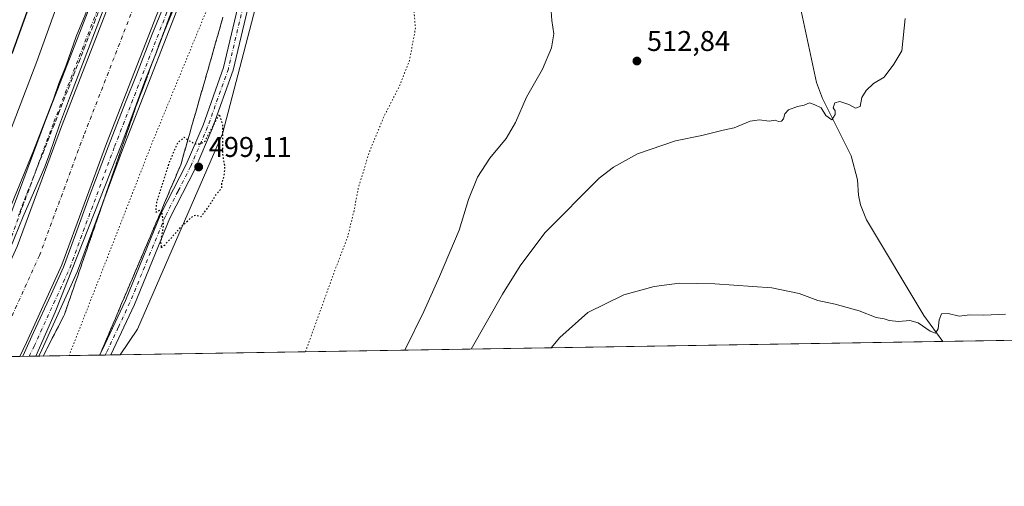
# Model space of a CAD drawing. Units: metres. Extents: x 610859 to 614315, y 4729321 to 4731690.
# Drawn here: x 613692 to 614038, y 4729321 to 4729485 of the extents above; entities that cross this region are included whole.
import ezdxf

# ---------------------------------------------------------------- set-up
doc = ezdxf.new("R2010")
doc.units = ezdxf.units.M
doc.header["$MEASUREMENT"] = 0
for name, pattern in [('DGN Style 3', [2.307223458686699, 1.648016756204785, -0.6592067024819142]), ('DGN Style 4', [2.6384748266838614, 1.318413404963828, -0.6592067024819142, 0.001648016756204785, -0.6592067024819142]), ('DGN Style 5', [1.1536117293433497, 0.4944050268614355, -0.6592067024819142])]:
    doc.linetypes.add(name, pattern=pattern)
for name, color, linetype, lineweight in [('Comarca CxS', 21, 'Continuous', 0), ('Comunidad Autónoma CxS', 142, 'Continuous', 0), ('Corriente artificial Cxs', 4, 'Continuous', 13), ('Corriente artificial eje', 142, 'DGN Style 4', 0), ('Corriente natural lineal', 142, 'Continuous', 13), ('Cultivos herbáceos CxS', 92, 'Continuous', 0), ('Curva de nivel maestra', 30, 'Continuous', 30), ('Curva de nivel maestra depresión', 30, 'DGN Style 5', 30), ('Curva de nivel normal', 30, 'Continuous', 0), ('Curva de nivel normal depresión', 30, 'DGN Style 5', 0), ('Entidad de ámbito territorial CxS', 92, 'Continuous', 0), ('Municipio CxS', 4, 'Continuous', 0), ('Pista no pavimentada Cxs', 111, 'Continuous', 0), ('Pista no pavimentada eje', 91, 'DGN Style 4', 0), ('Provincia CxS', 1, 'Continuous', 0), ('Punto de cota en terreno', 7, 'Continuous', 0), ('Rótulo de punto de cota en terreno', 7, 'Continuous', 0), ('Suelo desnudo CxS', 253, 'Continuous', 0), ('Talud superficial', 30, 'DGN Style 3', 0)]:
    doc.layers.add(name, color=color, linetype=linetype, lineweight=lineweight)
doc.styles.add('Style-Arial', font='txt')

# ---------------------------------------------------------------- blocks, each defined once
blk = doc.blocks.new('*U8')
at = {"layer": 'Cultivos herbáceos CxS', "color": 92, "linetype": 'Continuous', "lineweight": 0}
blk.add_polyline3d([(614308.7400000002, 4729376.600000001, 559.0921999999991), (613727.4067000002, 4729367.1259, 501.3475000000035), (613733.4962999999, 4729376.1033, 501.1557999999932), (613763.3762999997, 4729444.601500001, 499.9379999999946), (613795.3340999996, 4729566.992900001, 506.0421000000061), (613799.4484999999, 4729577.9637, 506.0149999999995), (613804.9342, 4729588.9345, 506.0331000000006), (613822.7625000002, 4729623.218499999, 505.2595000000001), (613873.4967, 4729656.564300001, 505.2363000000041), (613882.0698999995, 4729669.3191, 505.1872000000003), (613943.7329000002, 4729699.718499999, 505.5338999999949), (613963.4099000003, 4729709.418099999, 506.2924999999959), (613959.7077000003, 4729717.6209, 506.2341000000015), (613993.2363, 4729733.165100001, 507.6839000000036), (614030.8855, 4729751.1099, 509.5834000000032), (614110.1986999996, 4729787.1051, 512.4348999999929)], dxfattribs=at)
blk = doc.blocks.new('*U13')
at = {"layer": 'Suelo desnudo CxS', "color": 253, "linetype": 'Continuous', "lineweight": 0}
for points in [[(613850.7821000004, 4729816.8049, 510.1450999999943), (613842.0039999997, 4729793.7369, 510.0363999999972), (613830.3032999998, 4729762.988700001, 510.0034000000014), (613817.5842000004, 4729730.9143, 510.1008000000002), (613797.4420999996, 4729680.1209, 510.0966000000044), (613787.5621999997, 4729652.783199999, 510.1682000000001), (613784.5466, 4729644.439200001, 509.7989999999991), (613781.0909000002, 4729634.8771, 509.8378999999986), (613757.4369000001, 4729575.980699999, 510.0611000000063), (613741.8794999998, 4729537.563100001, 510.0047999999952), (613740.8366, 4729534.870200001, 509.9352000000072), (613731.2430999996, 4729510.099300001, 510.1511000000028), (613706.7956999998, 4729447.234300001, 509.9572000000044), (613691.2380999997, 4729405.1655, 509.9634999999981)], [(613795.3340999996, 4729566.992900001, 506.0421000000061), (613763.3762999997, 4729444.601500001, 499.9379999999946), (613733.4962999999, 4729376.1033, 501.1557999999932), (613727.4067000002, 4729367.1259, 501.3475000000035), (613692.1705999998, 4729366.5516, 508.8307999999961), (613694.5434999998, 4729371.3871, 508.812699999995), (613706.9678999997, 4729398.687700001, 509.2532999999967), (613722.6911000004, 4729441.204700001, 508.6135000000068), (613747.0915000001, 4729503.948899999, 508.3175999999949)]]:
    blk.add_polyline3d(points, dxfattribs=at)
blk = doc.blocks.new('5PATER')
at = {"layer": 'Suelo desnudo CxS', "linetype": 'Continuous', "lineweight": 0}
h = blk.add_hatch(color=51, dxfattribs=at)
edge = h.paths.add_edge_path()
edge.add_ellipse((0, 0), major_axis=(-0.1095731443231308, -0.1110710700762829), ratio=0.9994222409660322, start_angle=0, end_angle=360)

msp = doc.modelspace()

# ---------------------------------------------------------------- linework, layer by layer
at = {"layer": 'Comarca CxS', "color": 21, "linetype": 'Continuous', "lineweight": 0, "flags": 128}
msp.add_lwpolyline([(611200.2749572116, 4729325.940816123), (610896.4900008376, 4729320.989982679), (610881.4009646658, 4730261.34343226), (610878.2978262175, 4730454.731990073), (610859.3700008381, 4731634.319982654), (612119.5661892737, 4731654.860596078), (613327.2617724042, 4731674.545473985), (614085.3825431518, 4731686.902490953), (614270.5100008635, 4731689.919982656), (614288.1219223886, 4730624.212153637), (614308.740000864, 4729376.599982677), (613328.5249315103, 4729360.625256322)], close=True, dxfattribs=at)
at = {"layer": 'Comunidad Autónoma CxS', "color": 142, "linetype": 'Continuous', "lineweight": 0, "flags": 128}
msp.add_lwpolyline([(611200.2749572116, 4729325.940816123), (610896.4900008376, 4729320.989982679), (610881.4009646658, 4730261.34343226), (610878.2978262175, 4730454.731990073), (610859.3700008381, 4731634.319982654), (612119.5661892737, 4731654.860596078), (613327.2617724042, 4731674.545473985), (614085.3825431518, 4731686.902490953), (614270.5100008635, 4731689.919982656), (614288.1219223886, 4730624.212153637), (614308.740000864, 4729376.599982677), (613328.5249315103, 4729360.625256322)], close=True, dxfattribs=at)
at = {"layer": 'Corriente artificial Cxs', "color": 4, "linetype": 'Continuous', "lineweight": 13}
for points in [[(613673.0811999999, 4729366.240499999, 509.9459999999963), (613679.1731000004, 4729378.654100001, 509.7468999999983), (613691.2380999997, 4729405.1655, 509.9634999999981), (613706.7956999998, 4729447.234300001, 509.9572000000044), (613731.2430999996, 4729510.099300001, 510.1511000000028), (613740.8366, 4729534.870200001, 509.9352000000072), (613741.8794999998, 4729537.563100001, 510.0047999999952), (613757.4369000001, 4729575.980699999, 510.0611000000063), (613781.0909000002, 4729634.8771, 509.8378999999986), (613784.5466, 4729644.439200001, 509.7989999999991), (613787.5621999997, 4729652.783199999, 510.1682000000001), (613797.4420999996, 4729680.1209, 510.0966000000044), (613817.5842000004, 4729730.9143, 510.1008000000002), (613830.3032999998, 4729762.988700001, 510.0034000000014), (613842.0039999997, 4729793.7369, 510.0363999999972), (613850.7821000004, 4729816.8049, 510.1450999999943), (613879.8334999997, 4729890.306299999, 509.8586000000069), (613900.4710999997, 4729944.1227, 509.8972000000067), (613922.3784999996, 4730000.796499999, 510.178700000004), (613924.4413000002, 4730006.081499999, 509.9438999999985), (613946.6672999999, 4730063.026699999, 510.0157999999938)], [(613962.4867000004, 4730056.801899999, 508.7834000000003), (613938.2251000004, 4729994.6413, 508.6867000000057), (613924.2378000002, 4729958.4564, 508.7982000000048), (613916.3359000003, 4729938.0145, 508.7997000000032), (613895.6753000002, 4729884.138300001, 508.9789000000019), (613866.6319000004, 4729810.657299999, 508.7548999999999), (613846.1497, 4729756.831900001, 509.1852000000072), (613824.1010999996, 4729701.231000001, 508.7050000000018), (613813.3410999998, 4729674.097100001, 508.4106000000029), (613808.8260000005, 4729661.603700001, 508.3521000000038), (613805.7527999999, 4729653.100299999, 508.820200000002), (613796.9773000004, 4729628.818499999, 509.0374000000011), (613773.2030999997, 4729569.622500001, 508.5801999999967), (613757.6853, 4729531.3025, 508.255799999999), (613748.1490000002, 4729506.679500001, 508.1775000000052), (613747.0915000001, 4729503.948899999, 508.3175999999949), (613722.6911000004, 4729441.204700001, 508.6135000000068), (613706.9678999997, 4729398.687700001, 509.2532999999967), (613694.5434999998, 4729371.3871, 508.812699999995), (613692.1705, 4729366.5516, 508.8307000000059)], [(613691.2380999997, 4729405.1655, 509.9634999999981), (613706.7956999998, 4729447.234300001, 509.9572000000044), (613731.2430999996, 4729510.099300001, 510.1511000000028), (613740.8366, 4729534.870200001, 509.9352000000072), (613741.8794999998, 4729537.563100001, 510.0047999999952), (613757.4369000001, 4729575.980699999, 510.0611000000063), (613781.0909000002, 4729634.8771, 509.8378999999986), (613784.5466, 4729644.439200001, 509.7989999999991), (613787.5621999997, 4729652.783199999, 510.1682000000001), (613797.4420999996, 4729680.1209, 510.0966000000044), (613817.5842000004, 4729730.9143, 510.1008000000002), (613830.3032999998, 4729762.988700001, 510.0034000000014), (613842.0039999997, 4729793.7369, 510.0363999999972), (613850.7821000004, 4729816.8049, 510.1450999999943)], [(613866.6319000004, 4729810.657299999, 508.7548999999999), (613846.1497, 4729756.831900001, 509.1852000000072), (613824.1010999996, 4729701.231000001, 508.7050000000018), (613813.3410999998, 4729674.097100001, 508.4106000000029), (613808.8260000005, 4729661.603700001, 508.3521000000038), (613805.7527999999, 4729653.100299999, 508.820200000002), (613796.9773000004, 4729628.818499999, 509.0374000000011), (613773.2030999997, 4729569.622500001, 508.5801999999967), (613757.6853, 4729531.3025, 508.255799999999), (613748.1490000002, 4729506.679500001, 508.1775000000052), (613747.0915000001, 4729503.948899999, 508.3175999999949), (613722.6911000004, 4729441.204700001, 508.6135000000068), (613706.9678999997, 4729398.687700001, 509.2532999999967), (613694.5434999998, 4729371.3871, 508.812699999995), (613692.1705999998, 4729366.5516, 508.8307999999961), (613673.0811999999, 4729366.240499999, 509.9459999999963)]]:
    msp.add_polyline3d(points, dxfattribs=at)
at = {"layer": 'Corriente artificial eje', "color": 142, "linetype": 'DGN Style 4', "lineweight": 0}
msp.add_polyline3d([(613942.9068, 4730030.0142, 507.8053000000073), (613930.3017999995, 4729997.718800001, 507.9557000000059), (613908.4033000004, 4729941.068700001, 507.3591000000015), (613887.7544, 4729887.2224, 507.6152000000002), (613858.7071000002, 4729813.7312, 506.9903999999952), (613838.2265999997, 4729759.910300001, 508.0546999999933), (613805.3915999997, 4729677.108999999, 507.7538999999961), (613789.0340999998, 4729631.847800001, 506.898199999996), (613773.5669999998, 4729593.335899999, 507.4804000000004), (613765.3201000001, 4729572.801700001, 506.7142000000022), (613749.7822000004, 4729534.432800001, 506.7927999999956), (613739.1672999999, 4729507.024, 507.0087000000058), (613714.7433000002, 4729444.219599999, 506.9437000000034), (613699.1030000001, 4729401.9266, 507.8690000000061), (613686.8584000003, 4729375.020600001, 507.7231000000029), (613682.6260000002, 4729366.3961, 507.5265999999974)], dxfattribs=at)
at = {"layer": 'Corriente natural lineal', "color": 142, "linetype": 'Continuous', "lineweight": 13}
msp.add_polyline3d([(614016.2478, 4729371.8332, 520.4459000000061), (614009.5800999999, 4729380.9001, 519.5537999999942), (613989.4301000005, 4729414.460100001, 517.215200000006), (613987.2600999996, 4729419.670100001, 516.8237999999983), (613986.6001000004, 4729423.170100001, 516.6119999999937), (613986.2901, 4729428.440099999, 516.254700000005), (613983.9801000003, 4729436.9101, 515.7459999999992), (613974.0100999996, 4729457.0601, 514.8122000000003), (613971.8101000005, 4729462.6501, 514.2758000000031), (613963.1101000002, 4729503.7301, 512.9342999999935), (613958.8000999996, 4729518.5801, 512.4358000000066), (613954.4600999998, 4729528.800100001, 511.902900000001), (613951.1401000004, 4729534.450099999, 511.6080999999977), (613946.9600999998, 4729535.690099999, 511.5829999999987), (613937.0401, 4729537.1801, 511.4501000000019), (613913.5401, 4729538.0601, 510.8895000000048), (613903.9700999996, 4729539.3301, 510.554999999993), (613904.0897000004, 4729540.700800001, 510.3332999999984)], dxfattribs=at)
at = {"layer": 'Cultivos herbáceos CxS', "color": 92, "linetype": 'Continuous', "lineweight": 0, "extrusion": (-0.1309547045530567, -0.002134193273061995, 0.9913860552653012), "elevation": -89985.74706586977, "flags": 128}
msp.add_lwpolyline([(-4718738.492908992, 685410.9468895334), (-4718738.492908993, 685115.874108771)], dxfattribs=at)
at = {"layer": 'Cultivos herbáceos CxS', "color": 92, "linetype": 'Continuous', "lineweight": 0, "extrusion": (-0.06595923707488142, -0.001074950610154837, 0.9978217393531199), "elevation": -45064.57216103957, "flags": 128}
msp.add_lwpolyline([(-4718738.486550773, 689529.143671476), (-4718738.486550773, 689239.6335877053)], dxfattribs=at)
at = {"layer": 'Cultivos herbáceos CxS', "color": 92, "linetype": 'Continuous', "lineweight": 0}
msp.add_polyline3d([(613959.7077000003, 4729717.6209, 506.2341000000015), (613963.4099000003, 4729709.418099999, 506.2924999999959), (613943.7329000002, 4729699.718499999, 505.5338999999949), (613882.0698999995, 4729669.3191, 505.1872000000003), (613873.4967, 4729656.564300001, 505.2363000000041), (613822.7625000002, 4729623.218499999, 505.2595000000001), (613804.9342, 4729588.9345, 506.0331000000006), (613799.4484999999, 4729577.9637, 506.0149999999995), (613795.3340999996, 4729566.992900001, 506.0421000000061), (613763.3762999997, 4729444.601500001, 499.9379999999946), (613733.4962999999, 4729376.1033, 501.1557999999932), (613727.4068, 4729367.126, 501.3475000000035)], dxfattribs=at)
at = {"layer": 'Curva de nivel maestra', "color": 30, "linetype": 'Continuous', "lineweight": 30, "elevation": 500, "flags": 128}
msp.add_lwpolyline([(613689.5599999996, 4729472.770099999), (613694.75, 4729487.390100001)], dxfattribs=at)
at = {"layer": 'Curva de nivel maestra depresión', "color": 30, "linetype": 'DGN Style 5', "lineweight": 30, "elevation": 500, "flags": 128}
msp.add_lwpolyline([(613741.8799999999, 4729404.780099999), (613742.9299999997, 4729405.450099999), (613749.2400000002, 4729412.4101), (613753.0800000001, 4729415.860099999), (613754.2199999997, 4729416.1501), (613755.7800000003, 4729415.540100001), (613757.8799999999, 4729418.1801), (613761.2300000006, 4729423.450099999), (613763.1399999997, 4729425.710100001), (613763.1699999999, 4729427.2401), (613763.9600000001, 4729429.770099999), (613764.2300000006, 4729432.9801), (613763.4600000001, 4729437.630100001), (613763.4500000002, 4729447.720100001), (613762.2699999996, 4729451.540100001), (613758.3700000001, 4729444.450099999), (613757.1200000001, 4729442.0001), (613755.5, 4729440.9801), (613753.5800000001, 4729441.040100001), (613751.7400000002, 4729442.100099999), (613751.2002999998, 4729442.484400001), (613749.9000000004, 4729443.4101), (613747.6200000001, 4729441.450099999), (613744.7300000006, 4729434.9001), (613740.1699999999, 4729420.530099999), (613739.9100000003, 4729417.190099999), (613741.8600000005, 4729418.050100001), (613741.8968000002, 4729417.776699999), (613742.5899999999, 4729412.630100001), (613741.5899999999, 4729406.550100001), (613741.8799999999, 4729404.780099999)], dxfattribs=at)
at = {"layer": 'Curva de nivel normal', "color": 30, "linetype": 'Continuous', "lineweight": 0, "flags": 128}
for points, elevation in [([(613714.8200000003, 4729516.140100001), (613698.2400000002, 4729470.050100001), (613682.3899999997, 4729428.920100001)], 505), ([(613725.3754000004, 4729498.2017), (613716.3794999998, 4729474.521400001), (613710.0295000002, 4729458.1172), (613706.1930000001, 4729447.7985), (613702.6863000002, 4729437.5064), (613701.7100000001, 4729435.050100001), (613700.9930999996, 4729433.080700001), (613693.3607000001, 4729415.651500001), (613687.2753, 4729400.702600001)], 510), ([(613745.4176000003, 4729496.256999999), (613738.6706999998, 4729479.588199999), (613733.1144000003, 4729465.3007), (613729.2779999999, 4729455.775699999), (613723.1924999999, 4729440.0329), (613716.5778999999, 4729422.570400001), (613711.8153999997, 4729409.341200001), (613707.5821000002, 4729397.831800001), (613703.2165000001, 4729388.3068), (613696.9987000005, 4729374.9453), (613693.2945999998, 4729366.610900001), (613693.2739000004, 4729366.569700001)], 510), ([(613697.7873000001, 4729366.643300001), (613704.6200000001, 4729382.0701), (613728.04, 4729441.270099999), (613736.3300000001, 4729463.7301), (613739.4101, 4729471.325400001), (613739.8499999996, 4729472.4101), (613742.8499999996, 4729480.390100001), (613750.4100000003, 4729498.720100001)], 510), ([(613685.3600000005, 4729410.1501), (613697.04, 4729438.6501), (613704.0899999999, 4729456.790100001), (613705.9400000004, 4729462.3201), (613708.3499999996, 4729468.390100001), (613711.9800000006, 4729478.720100001), (613717.7199999997, 4729492.720100001)], 510), ([(613878.4400000004, 4729490.9101), (613878.9100000003, 4729484.390100001), (613879.6200000001, 4729479.670100001), (613878.8700000001, 4729474.850099999), (613875.6600000003, 4729467.280099999), (613870.0700000003, 4729457.470100001), (613866.1799999997, 4729448.6601), (613862.9500000002, 4729443.050100001), (613857.1500000004, 4729436.050100001), (613852.9000000004, 4729429.390100001), (613849.7199999997, 4729421.540100001), (613846.3799999999, 4729410.850099999), (613839.5800000001, 4729394.610099999), (613834.0599999996, 4729382.280099999), (613827.3289999999, 4729368.7544)], 510), ([(614003.04, 4729485.050100001), (614001.8600000005, 4729473.720100001), (613999.0599999996, 4729469.050100001), (613995.6500000004, 4729464.520099999), (613991.8600000005, 4729462.2401), (613989.2599999999, 4729459.850099999), (613987.8200000003, 4729457.360099999), (613987.2300000006, 4729454.200099999), (613985.5599999996, 4729453.630100001), (613983.2300000006, 4729454.890100001), (613980.0199999996, 4729456.030099999), (613978.3399999999, 4729455.460100001), (613977.7000000002, 4729453.7501), (613978.3600000005, 4729452.670100001), (613978.4400000004, 4729451.380100001), (613977.2699999996, 4729449.5801), (613975.1100000005, 4729451.110099999), (613973.54, 4729453.710100001), (613971.0499999998, 4729454.9001), (613969.4100000003, 4729455.450099999), (613967.5499999998, 4729454.710100001), (613965.2199999997, 4729454.200099999), (613962.0499999998, 4729453.0001), (613960.7000000002, 4729451.590100001), (613960.2999999998, 4729449.920100001), (613959.5300000003, 4729449.040100001), (613958.5700000003, 4729448.940099999), (613957.3899999997, 4729449.390100001), (613955.2199999997, 4729449.050100001), (613951.8600000005, 4729449.530099999), (613948.5300000003, 4729449.040100001), (613942.9400000004, 4729446.780099999), (613939.0800000001, 4729445.920100001), (613931.6600000003, 4729444.020099999), (613922.3300000001, 4729442.1501), (613909.0099999999, 4729437.5801), (613900.5700000003, 4729432.920100001), (613895.6100000005, 4729429.050100001), (613876.5099999999, 4729409.9301), (613867.8300000001, 4729398.300100001), (613861.6600000003, 4729388.360099999), (613850.6497, 4729369.134400001)], 515), ([(613878.7390999999, 4729369.5922), (613881.75, 4729373.2401), (613891.6399999997, 4729381.940099999), (613904.2100000001, 4729388.200099999), (613914.8399999999, 4729391.120100001), (613923.8300000001, 4729392.190099999), (613936.2199999997, 4729392.020099999), (613956.2199999997, 4729390.630100001), (613965.7400000002, 4729388.6801), (613972.3300000001, 4729386.170100001), (613978.4100000003, 4729384.860099999), (613986.8700000001, 4729382.5001), (613992.8600000005, 4729380.1601), (613995.6299999999, 4729379.790100001), (613997.3300000001, 4729379.1601), (614000.6100000005, 4729378.770099999), (614004.6699999999, 4729379.1601), (614007.54, 4729378.370100001), (614011.75, 4729375.370100001), (614013.5800000001, 4729374.720100001), (614014.5499999998, 4729376.1801), (614014.9199999999, 4729379.4001), (614015.79, 4729381.470100001), (614018.0899999999, 4729381.600099999), (614018.0999999996, 4729381.597800001), (614021.9299999997, 4729380.700099999), (614025.6500000004, 4729381.090100001), (614030.5599999996, 4729381.050100001), (614038.2300000006, 4729381.370100001)], 520)]:
    msp.add_lwpolyline(points, dxfattribs=dict(at, elevation=elevation))
at = {"layer": 'Curva de nivel normal depresión', "color": 30, "linetype": 'DGN Style 5', "lineweight": 0, "elevation": 505, "flags": 128}
msp.add_lwpolyline([(613792.4938000003, 4729368.186600001), (613802.6600000003, 4729396.390100001), (613807.2999999998, 4729408.4801), (613809.6200000001, 4729418.0101), (613810.9800000006, 4729425.440099999), (613814.8799999999, 4729438.210100001), (613818.0599999996, 4729446.0101), (613820.2800000003, 4729451.210100001), (613825.3300000001, 4729461.050100001), (613829, 4729470.390100001), (613831.1100000005, 4729481.720100001), (613830.1200000001, 4729492.050100001), (613828.5700000003, 4729495.7601), (613827.0700000003, 4729499.100099999), (613823.0499999998, 4729506.5601), (613818.5999999996, 4729512.850099999), (613812.4199999999, 4729518.7301), (613802.3600000005, 4729526.610099999), (613795.3200000003, 4729533.3301), (613792.8600000005, 4729534.8201), (613790.5700000003, 4729533.420100001), (613785.3799999999, 4729528.780099999), (613783.0999999996, 4729527.5001), (613781.1299999999, 4729527.130100001), (613777.7699999996, 4729524.3101), (613775.3600000005, 4729523.6501), (613774.4803999999, 4729523.7119), (613773.5099999999, 4729523.780099999), (613766.5499999998, 4729509.2601), (613738.7400000002, 4729441.670100001), (613709.5109999999, 4729366.8343)], dxfattribs=at)
at = {"layer": 'Entidad de ámbito territorial CxS', "color": 92, "linetype": 'Continuous', "lineweight": 0, "flags": 128}
msp.add_lwpolyline([(614288.1219223886, 4730624.212153637), (614308.740000864, 4729376.599982677), (613328.5249315103, 4729360.625256322)], dxfattribs=at)
at = {"layer": 'Municipio CxS', "color": 4, "linetype": 'Continuous', "lineweight": 0, "flags": 128}
msp.add_lwpolyline([(614288.1219223886, 4730624.212153637), (614308.740000864, 4729376.599982677), (613328.5249315103, 4729360.625256322)], dxfattribs=at)
at = {"layer": 'Pista no pavimentada Cxs', "color": 111, "linetype": 'Continuous', "lineweight": 0, "extrusion": (0.01228541659368147, 0.000200216512692314, 0.9999245113769678), "elevation": 8996.05337546557, "flags": 128}
msp.add_lwpolyline([(613646.331778453, 4729364.955133769), (613639.5938696825, 4729364.845333767)], dxfattribs=at)
at = {"layer": 'Pista no pavimentada Cxs', "color": 111, "linetype": 'Continuous', "lineweight": 0, "extrusion": (0.102322443672611, 0.001667412569885792, 0.9947498867837016), "elevation": 71182.40871651219, "flags": 128}
msp.add_lwpolyline([(4718739.541716979, -687023.0796823644), (4718739.54171698, -687019.0507982484)], dxfattribs=at)
at = {"layer": 'Pista no pavimentada Cxs', "color": 111, "linetype": 'Continuous', "lineweight": 0}
for points in [[(613685.6864999998, 4729407.4517, 509.7813000000024), (613701.1854999998, 4729449.362299999, 509.6719000000012), (613725.6497, 4729512.270099999, 509.7568000000028), (613736.3009000003, 4729539.772700001, 509.8965000000026), (613738.7938999999, 4729545.9287, 510.0706999999966), (613744.7785, 4729560.7071, 510.0835999999982), (613751.8724999996, 4729578.2249, 509.918399999995), (613775.4836999997, 4729637.015500001, 510.017200000002), (613777.0618000003, 4729641.382200001, 510.061400000006), (613780.0571, 4729649.67, 509.9648000000016), (613791.8305000003, 4729682.246900001, 509.9000999999989), (613824.7105, 4729765.161499999, 509.8420999999944), (613845.1880999999, 4729818.9747, 509.7016000000004)], [(613850.7821000004, 4729816.8049, 509.9323000000004), (613830.3032999998, 4729762.988700001, 509.8462), (613797.4420999996, 4729680.1209, 510.2014999999956), (613787.5621999997, 4729652.783199999, 510.048299999995), (613784.5466, 4729644.439200001, 509.5798999999971), (613781.0909000002, 4729634.8771, 509.5319000000018), (613757.4369000001, 4729575.980699999, 510.0293999999994), (613741.8794999998, 4729537.563100001, 510.1647999999987), (613731.2430999996, 4729510.099300001, 509.9182000000001), (613706.7956999998, 4729447.234300001, 509.9311000000016), (613691.2380999997, 4729405.1655, 509.4781999999978)], [(613813.2374, 4729656.157099999, 509.8580999999977), (613802.5843000002, 4729626.6801, 509.7013000000007), (613778.7676999997, 4729567.3783, 509.7231999999931), (613763.2637, 4729529.092900001, 509.7888999999996), (613752.6851000005, 4729501.778100001, 509.8920999999973), (613728.3013000004, 4729439.0767, 509.6582999999956), (613712.5195000004, 4729396.401500001, 509.5424999999959), (613699.9685000004, 4729368.8223, 509.6398999999947), (613698.9079999998, 4729366.661499999, 509.6478000000062)], [(613692.1705999998, 4729366.551700001, 509.7305999999954), (613694.5434999998, 4729371.3871, 509.4167000000016), (613706.9678999997, 4729398.687700001, 509.8604999999953), (613722.6911000004, 4729441.204700001, 509.8317999999999), (613747.0915000001, 4729503.948899999, 509.6419000000024), (613748.1490000002, 4729506.679500001, 509.569399999993), (613757.6853, 4729531.3025, 509.6857000000019), (613773.2030999997, 4729569.622500001, 509.7638000000007), (613796.9773000004, 4729628.818499999, 509.9358000000066), (613805.7527999999, 4729653.100199999, 509.5623999999953)], [(613784.5466, 4729644.439099999, 509.5798999999971), (613781.0909000002, 4729634.8771, 509.5319000000018), (613757.4369000001, 4729575.980699999, 510.0293999999994), (613741.8794999998, 4729537.563100001, 510.1647999999987), (613731.2430999996, 4729510.099300001, 509.9182000000001), (613706.7956999998, 4729447.234300001, 509.9311000000016), (613691.2380999997, 4729405.1655, 509.4781999999978), (613679.1731000004, 4729378.654100001, 509.686400000006), (613673.0811999999, 4729366.240599999, 509.857799999998)], [(613720.1541999998, 4729367.0078, 501.8917999999976), (613721.1001000004, 4729368.770099999, 501.8307000000059), (613729.2600999996, 4729386.140100001, 501.1925000000047), (613741.7301000003, 4729416.520099999, 500.207899999994), (613750.5800999999, 4729433.9001, 499.7372000000032), (613756.5201000003, 4729447.670100001, 500.4045000000042), (613763.7301000003, 4729467.9301, 501.022299999997), (613772.0301000001, 4729502.970100001, 503.2234999999928), (613781.2401000002, 4729533.2401, 505.6475000000065), (613789.7701000003, 4729556.300100001, 506.1481000000058), (613802.5900999998, 4729602.8201, 506.6946999999927), (613808.6901000004, 4729616.360099999, 506.132700000002), (613813.0537, 4729624.312700001, 505.9397999999928), (613813.4612999996, 4729625.008500001, 505.9652999999962), (613814.0311000004, 4729625.568299999, 505.948000000004), (613819.6001000004, 4729630.7521, 505.7210999999952), (613824.2966999998, 4729635.342, 505.5874999999942)], [(613797.0900999998, 4729569.670100001, 506.0856000000058), (613793.1001000004, 4729555.220100001, 506.0736999999936), (613784.5601000005, 4729532.130100001, 505.3402999999962), (613775.4101, 4729502.0601, 502.8445999999968), (613767.0900999998, 4729466.940099999, 500.6469999999972), (613759.7801000001, 4729446.390100001, 500.1141000000061), (613753.7500999998, 4729432.4101, 499.6051000000007), (613744.9200999998, 4729415.050100001, 499.9581000000035), (613732.4700999996, 4729384.7301, 500.9882999999973), (613724.1613999996, 4729367.073100001, 501.4795000000013)], [(613666.3438999997, 4729366.130799999, 509.6943000000028), (613673.7483000001, 4729381.218900001, 509.703999999998), (613685.6864999998, 4729407.4517, 509.7813000000024), (613701.1854999998, 4729449.362299999, 509.6719000000012), (613725.6497, 4729512.270099999, 509.7568000000028), (613736.3009000003, 4729539.772700001, 509.8965000000026), (613738.7938000001, 4729545.9287, 510.0706999999966)], [(613752.6851000005, 4729501.778100001, 509.8920999999973), (613728.3013000004, 4729439.0767, 509.6582999999956), (613712.5195000004, 4729396.401500001, 509.5424999999959), (613699.9685000004, 4729368.8223, 509.6398999999947), (613698.9080999997, 4729366.661499999, 509.6478000000062), (613692.1705999998, 4729366.5516, 509.7305999999954), (613694.5434999998, 4729371.3871, 509.4167000000016), (613706.9678999997, 4729398.687700001, 509.8604999999953), (613722.6911000004, 4729441.204700001, 509.8317999999999), (613747.0915000001, 4729503.948899999, 509.6419000000024)], [(613775.4101, 4729502.0601, 502.8445999999968), (613767.0900999998, 4729466.940099999, 500.6469999999972), (613759.7801000001, 4729446.390100001, 500.1141000000061), (613753.7500999998, 4729432.4101, 499.6051000000007), (613744.9200999998, 4729415.050100001, 499.9581000000035), (613732.4700999996, 4729384.7301, 500.9882999999973), (613724.1615000004, 4729367.073000001, 501.4795000000013), (613720.1541999998, 4729367.0077, 501.8917999999976), (613721.1001000004, 4729368.770099999, 501.8307000000059), (613729.2600999996, 4729386.140100001, 501.1925000000047), (613741.7301000003, 4729416.520099999, 500.207899999994), (613750.5800999999, 4729433.9001, 499.7372000000032), (613756.5201000003, 4729447.670100001, 500.4045000000042), (613763.7301000003, 4729467.9301, 501.022299999997), (613772.0301000001, 4729502.970100001, 503.2234999999928)]]:
    msp.add_polyline3d(points, dxfattribs=at)
at = {"layer": 'Pista no pavimentada eje', "color": 91, "linetype": 'DGN Style 4', "lineweight": 0}
for points in [[(613695.5392000005, 4729366.6065, 509.8978000000062), (613697.2559000002, 4729370.104699999, 509.9985000000015), (613709.7437000005, 4729397.544700001, 509.9223999999958), (613725.4962999999, 4729440.140699999, 509.9530999999988), (613749.8882999998, 4729502.863500001, 510.0200000000041), (613760.4744999995, 4729530.197699999, 509.9369000000006), (613775.9855000004, 4729568.500499999, 509.9694000000018), (613799.7807, 4729627.749299999, 510.0522000000056), (613811.0515000002, 4729658.9353, 510.0663000000059), (613816.1469000002, 4729673.0341, 510.0181000000011), (613848.9461000003, 4729755.7455, 510.1747000000032), (613869.4288999997, 4729809.5723, 510.1524000000064), (613898.4709000001, 4729883.049699999, 510.2887999999948), (613919.1355, 4729936.936699999, 510.1882999999943), (613941.0217000004, 4729993.5551, 510.0620000000054), (613965.2785, 4730055.703299999, 510.0905000000057)], [(613798.6297000004, 4729581.854900001, 506.1217000000034), (613793.4301000005, 4729562.985099999, 506.122199999998), (613791.4351000005, 4729555.7601, 506.0954999999958), (613782.9001000002, 4729532.6851, 505.4940000000061), (613773.7200999996, 4729502.515100001, 503.0035000000062), (613765.4101, 4729467.4351, 500.8316999999952), (613758.1501000002, 4729447.030099999, 500.2633999999962), (613752.1651, 4729433.155099999, 499.6376000000019), (613747.7500999998, 4729424.475099999, 499.7338000000018), (613743.3251, 4729415.7851, 500.0173999999971), (613737.0900999998, 4729400.595100001, 500.4976000000024), (613730.8651000002, 4729385.4351, 501.0804999999964), (613726.7851, 4729376.7501, 501.3527000000031), (613722.6300999997, 4729367.920100001, 501.5583000000043), (613722.1579, 4729367.0404, 501.6054000000004)], [(613742.6712999997, 4729547.511299999, 510.1775999999954), (613739.0900999998, 4729538.6679, 510.179099999994), (613728.4463000001, 4729511.184699999, 510.1260000000038), (613703.9905000003, 4729448.2983, 510.0366000000067), (613688.4622999998, 4729406.308499999, 509.9811999999947), (613676.4606999997, 4729379.9365, 510.0424999999959), (613669.7126000002, 4729366.1856, 510.0040000000009)]]:
    msp.add_polyline3d(points, dxfattribs=at)
at = {"layer": 'Provincia CxS', "color": 1, "linetype": 'Continuous', "lineweight": 0, "flags": 128}
msp.add_lwpolyline([(611200.2749572116, 4729325.940816123), (610896.4900008376, 4729320.989982679), (610881.4009646658, 4730261.34343226), (610878.2978262175, 4730454.731990073), (610859.3700008381, 4731634.319982654), (612119.5661892737, 4731654.860596078), (613327.2617724042, 4731674.545473985), (614085.3825431518, 4731686.902490953), (614270.5100008635, 4731689.919982656), (614288.1219223886, 4730624.212153637), (614308.740000864, 4729376.599982677), (613328.5249315103, 4729360.625256322)], close=True, dxfattribs=at)
at = {"layer": 'Suelo desnudo CxS', "color": 253, "linetype": 'Continuous', "lineweight": 0, "extrusion": (-0.1961937748156102, -0.003197387192641781, 0.980559931589468), "elevation": -135025.2605501917, "flags": 128}
msp.add_lwpolyline([(-4718738.561100885, 677351.8613685615), (-4718738.561100885, 677348.4254262827)], dxfattribs=at)
at = {"layer": 'Suelo desnudo CxS', "color": 253, "linetype": 'Continuous', "lineweight": 0, "extrusion": (-0.0732513479305176, -0.001195922607780363, 0.9973127943606653), "elevation": -50101.84615498125, "flags": 128}
msp.add_lwpolyline([(-4718718.396515724, 689000.81845487), (-4718718.396515724, 688997.4401276679)], dxfattribs=at)
at = {"layer": 'Suelo desnudo CxS', "color": 253, "linetype": 'Continuous', "lineweight": 0, "extrusion": (0.3307077528804021, 0.005390333098403823, 0.9437178214349262), "elevation": 228928.9108842068, "flags": 128}
msp.add_lwpolyline([(4718736.974805629, -651673.1472236607), (4718736.97480563, -651650.6309358802)], dxfattribs=at)
at = {"layer": 'Suelo desnudo CxS', "color": 253, "linetype": 'Continuous', "lineweight": 0, "extrusion": (0.2635144363335484, 0.004287353707265087, 0.9646459249082023), "elevation": 182485.1362422355, "flags": 128}
msp.add_lwpolyline([(4718757.332826741, -666030.1424293809), (4718757.33282674, -666028.0650192862)], dxfattribs=at)
at = {"layer": 'Suelo desnudo CxS', "color": 253, "linetype": 'Continuous', "lineweight": 0, "extrusion": (0.09964940715014156, 0.001626421607415285, 0.9950212813841622), "elevation": 69348.25342364107, "flags": 128}
msp.add_lwpolyline([(4718721.745611067, -687332.828557075), (4718721.745611067, -687330.8147641292)], dxfattribs=at)
at = {"layer": 'Suelo desnudo CxS', "color": 253, "linetype": 'Continuous', "lineweight": 0, "extrusion": (0.06437317611380813, 0.001047331109326394, 0.9979253465538231), "elevation": 44961.10313343188, "flags": 128}
msp.add_lwpolyline([(4718757.483857117, -689116.3184652731), (4718757.483857118, -689113.0659880183)], dxfattribs=at)
at = {"layer": 'Suelo desnudo CxS', "color": 253, "linetype": 'Continuous', "lineweight": 0}
for points in [[(613946.6672999999, 4730063.026699999, 510.0157999999938), (613924.4413000002, 4730006.081499999, 509.9438999999985), (613922.3784999996, 4730000.796499999, 510.178700000004), (613900.4710999997, 4729944.1227, 509.8972000000067), (613879.8334999997, 4729890.306299999, 509.8586000000069), (613850.7821000004, 4729816.8049, 510.1450999999943), (613842.0039999997, 4729793.7369, 510.0363999999972), (613830.3032999998, 4729762.988700001, 510.0034000000014), (613817.5842000004, 4729730.9143, 510.1008000000002), (613797.4420999996, 4729680.1209, 510.0966000000044), (613787.5621999997, 4729652.783199999, 510.1682000000001), (613784.5466, 4729644.439200001, 509.7989999999991), (613781.0909000002, 4729634.8771, 509.8378999999986), (613757.4369000001, 4729575.980699999, 510.0611000000063), (613741.8794999998, 4729537.563100001, 510.0047999999952), (613740.8366, 4729534.870200001, 509.9352000000072), (613731.2430999996, 4729510.099300001, 510.1511000000028), (613706.7956999998, 4729447.234300001, 509.9572000000044), (613691.2380999997, 4729405.1655, 509.9634999999981), (613679.1731000004, 4729378.654100001, 509.7468999999983), (613673.0812999997, 4729366.240700001, 509.9459999999963)], [(613946.6672999999, 4730063.026699999, 510.0157999999938), (613924.4413000002, 4730006.081499999, 509.9438999999985), (613922.3784999996, 4730000.796499999, 510.178700000004), (613900.4710999997, 4729944.1227, 509.8972000000067), (613879.8334999997, 4729890.306299999, 509.8586000000069), (613850.7821000004, 4729816.8049, 510.1450999999943), (613842.0039999997, 4729793.7369, 510.0363999999972), (613830.3032999998, 4729762.988700001, 510.0034000000014), (613817.5842000004, 4729730.9143, 510.1008000000002), (613797.4420999996, 4729680.1209, 510.0966000000044), (613787.5621999997, 4729652.783199999, 510.1682000000001), (613784.5466, 4729644.439200001, 509.7989999999991), (613781.0909000002, 4729634.8771, 509.8378999999986), (613757.4369000001, 4729575.980699999, 510.0611000000063), (613741.8794999998, 4729537.563100001, 510.0047999999952), (613740.8366, 4729534.870200001, 509.9352000000072), (613731.2430999996, 4729510.099300001, 510.1511000000028), (613706.7956999998, 4729447.234300001, 509.9572000000044), (613691.2380999997, 4729405.1655, 509.9634999999981), (613679.1731000004, 4729378.654100001, 509.7468999999983), (613673.0812999997, 4729366.240700001, 509.9459999999963)], [(613962.4867000004, 4730056.801899999, 508.7834000000003), (613938.2251000004, 4729994.6413, 508.6867000000057), (613924.2378000002, 4729958.4564, 508.7982000000048), (613916.3359000003, 4729938.0145, 508.7997000000032), (613895.6753000002, 4729884.138300001, 508.9789000000019), (613866.6319000004, 4729810.657299999, 508.7548999999999), (613846.1497, 4729756.831900001, 509.1852000000072), (613824.1010999996, 4729701.231000001, 508.7050000000018), (613813.3410999998, 4729674.097100001, 508.4106000000029), (613808.8260000005, 4729661.603700001, 508.3521000000038), (613805.7527999999, 4729653.100299999, 508.820200000002), (613796.9773000004, 4729628.818499999, 509.0374000000011), (613773.2030999997, 4729569.622500001, 508.5801999999967), (613757.6853, 4729531.3025, 508.255799999999), (613748.1490000002, 4729506.679500001, 508.1775000000052), (613747.0915000001, 4729503.948899999, 508.3175999999949), (613722.6911000004, 4729441.204700001, 508.6135000000068), (613706.9678999997, 4729398.687700001, 509.2532999999967), (613694.5434999998, 4729371.3871, 508.812699999995), (613692.1705999998, 4729366.5518, 508.8307000000059)], [(613962.4867000004, 4730056.801899999, 508.7834000000003), (613938.2251000004, 4729994.6413, 508.6867000000057), (613924.2378000002, 4729958.4564, 508.7982000000048), (613916.3359000003, 4729938.0145, 508.7997000000032), (613895.6753000002, 4729884.138300001, 508.9789000000019), (613866.6319000004, 4729810.657299999, 508.7548999999999), (613846.1497, 4729756.831900001, 509.1852000000072), (613824.1010999996, 4729701.231000001, 508.7050000000018), (613813.3410999998, 4729674.097100001, 508.4106000000029), (613808.8260000005, 4729661.603700001, 508.3521000000038), (613805.7527999999, 4729653.100299999, 508.820200000002), (613796.9773000004, 4729628.818499999, 509.0374000000011), (613773.2030999997, 4729569.622500001, 508.5801999999967), (613757.6853, 4729531.3025, 508.255799999999), (613748.1490000002, 4729506.679500001, 508.1775000000052), (613747.0915000001, 4729503.948899999, 508.3175999999949), (613722.6911000004, 4729441.204700001, 508.6135000000068), (613706.9678999997, 4729398.687700001, 509.2532999999967), (613694.5434999998, 4729371.3871, 508.812699999995), (613692.1705999998, 4729366.5518, 508.8307000000059)], [(613691.2380999997, 4729405.1655, 509.9634999999981), (613706.7956999998, 4729447.234300001, 509.9572000000044), (613731.2430999996, 4729510.099300001, 510.1511000000028), (613740.8366, 4729534.870200001, 509.9352000000072), (613741.8794999998, 4729537.563100001, 510.0047999999952), (613757.4369000001, 4729575.980699999, 510.0611000000063), (613781.0909000002, 4729634.8771, 509.8378999999986), (613784.5466, 4729644.439200001, 509.7989999999991), (613787.5621999997, 4729652.783199999, 510.1682000000001), (613797.4420999996, 4729680.1209, 510.0966000000044), (613817.5842000004, 4729730.9143, 510.1008000000002), (613830.3032999998, 4729762.988700001, 510.0034000000014), (613842.0039999997, 4729793.7369, 510.0363999999972), (613850.7821000004, 4729816.8049, 510.1450999999943)], [(613866.6319000004, 4729810.657299999, 508.7548999999999), (613846.1497, 4729756.831900001, 509.1852000000072), (613824.1010999996, 4729701.231000001, 508.7050000000018), (613813.3410999998, 4729674.097100001, 508.4106000000029), (613808.8260000005, 4729661.603700001, 508.3521000000038), (613805.7527999999, 4729653.100299999, 508.820200000002), (613796.9773000004, 4729628.818499999, 509.0374000000011), (613773.2030999997, 4729569.622500001, 508.5801999999967), (613757.6853, 4729531.3025, 508.255799999999), (613748.1490000002, 4729506.679500001, 508.1775000000052), (613747.0915000001, 4729503.948899999, 508.3175999999949), (613722.6911000004, 4729441.204700001, 508.6135000000068), (613706.9678999997, 4729398.687700001, 509.2532999999967), (613694.5434999998, 4729371.3871, 508.812699999995), (613692.1705999998, 4729366.5516, 508.8307999999961), (613673.0811999999, 4729366.240499999, 509.9459999999963)], [(613959.7077000003, 4729717.6209, 506.2341000000015), (613963.4099000003, 4729709.418099999, 506.2924999999959), (613943.7329000002, 4729699.718499999, 505.5338999999949), (613882.0698999995, 4729669.3191, 505.1872000000003), (613873.4967, 4729656.564300001, 505.2363000000041), (613822.7625000002, 4729623.218499999, 505.2595000000001), (613804.9342, 4729588.9345, 506.0331000000006), (613799.4484999999, 4729577.9637, 506.0149999999995), (613795.3340999996, 4729566.992900001, 506.0421000000061), (613763.3762999997, 4729444.601500001, 499.9379999999946), (613733.4962999999, 4729376.1033, 501.1557999999932), (613727.4068, 4729367.126, 501.3475000000035)]]:
    msp.add_polyline3d(points, dxfattribs=at)
at = {"layer": 'Talud superficial', "color": 30, "linetype": 'DGN Style 3', "lineweight": 0, "elevation": 509.6113000000041, "flags": 128}
msp.add_lwpolyline([(613700.4315999999, 4729366.6865), (613700.4315, 4729366.6863)], dxfattribs=at)
at = {"layer": 'Talud superficial', "color": 30, "linetype": 'DGN Style 3', "lineweight": 0}
for points in [[(613742.2199999997, 4729544.3101, 510.0007999999943), (613740.4199999999, 4729539.720100001, 509.9121000000014), (613738.6100000005, 4729535.140100001, 509.982600000003), (613735.0099999999, 4729525.9801, 509.8429999999935), (613733.2000000002, 4729521.390100001, 509.8940000000002), (613729.5999999996, 4729512.2301, 509.9814999999944), (613727.79, 4729507.6501, 510.030700000003), (613725.9900000002, 4729503.0601, 509.9036000000052), (613724.1799999997, 4729498.4801, 509.8984000000055), (613720.5800000001, 4729489.3201, 509.8059000000067), (613718.7699999996, 4729484.7301, 509.8175000000047), (613715.1699999999, 4729475.5701, 509.7207999999956), (613713.3600000005, 4729470.9901, 509.8099999999977), (613711.5599999996, 4729466.4001, 509.7988999999943), (613709.75, 4729461.8201, 509.7819000000018), (613706.1500000004, 4729452.6601, 509.8007999999973), (613704.3399999999, 4729448.0801, 509.793399999995), (613702.54, 4729443.4901, 509.8723000000027), (613700.7400000002, 4729438.9101, 509.6585000000051), (613698.9299999997, 4729434.3301, 509.6756000000024), (613697.1299999999, 4729429.7501, 509.7881000000052), (613695.3200000003, 4729425.1601, 509.6505000000034), (613691.7199999997, 4729416.0001, 509.757700000002)], [(613763.5199999996, 4729485.5801, 502.7130999999936), (613762.1699999999, 4729480.860099999, 502.2856000000029), (613760.8300000001, 4729476.1501, 502.1842999999935), (613759.4800000006, 4729471.4301, 502.0268999999971), (613756.7800000003, 4729462.0101, 501.4462000000058), (613755.4299999997, 4729457.290100001, 501.2814999999973), (613754.0800000001, 4729452.5801, 500.9775999999983), (613752.7400000002, 4729447.860099999, 500.6330000000017), (613751.2002999998, 4729442.484400001, 500.3150000000023), (613748.6900000004, 4729433.720100001, 499.8236000000034), (613746.8099999996, 4729429.300100001, 499.8798999999999), (613744.9199999999, 4729424.880100001, 500.0817999999999), (613743.04, 4729420.450099999, 500.1042000000016), (613741.8968000002, 4729417.776699999, 500.2032999999938), (613741.1500000004, 4729416.030099999, 500.3110000000015), (613737.3899999997, 4729407.190099999, 500.421199999997), (613735.5, 4729402.7601, 500.7176999999938), (613733.6200000001, 4729398.340100001, 500.7391000000061), (613731.7300000006, 4729393.920100001, 500.9752000000008), (613729.8499999996, 4729389.5001, 501.2097000000067), (613727.9600000001, 4729385.0701, 501.2716999999975), (613724.2000000002, 4729376.2301, 501.6150999999954), (613722.3099999996, 4729371.8101, 501.6612000000023), (613720.4299999997, 4729367.380100001, 501.8660999999993), (613720.2717000004, 4729367.0098, 501.875), (613700.4315999999, 4729366.6865, 509.3500000000058), (613701.4699999997, 4729368.710100001, 509.403999999995), (613703.6100000005, 4729372.9001, 509.3475999999937), (613705.7599999999, 4729377.100099999, 509.1100000000006), (613707.9000000004, 4729381.290100001, 509.1111999999994), (613709.4600000001, 4729385.8201, 509.0414000000019), (613711.0199999996, 4729390.360099999, 509.1186000000016), (613714.1399999997, 4729399.420100001, 509.2428999999975), (613715.7000000002, 4729403.960100001, 509.3019000000059), (613718.8200000003, 4729413.020099999, 509.5191999999952), (613720.3799999999, 4729417.5601, 509.5550999999978), (613721.9400000004, 4729422.090100001, 509.7259999999952), (613723.5, 4729426.630100001, 509.6812999999966), (613726.6200000001, 4729435.690099999, 509.7704999999987), (613728.1799999997, 4729440.2301, 509.7750999999989), (613731.2999999998, 4729449.290100001, 509.8224000000046), (613732.8600000005, 4729453.8301, 509.9070000000065), (613734.5700000003, 4729458.4001, 509.8093999999983), (613736.2800000003, 4729462.960100001, 509.9649000000064), (613739.4101, 4729471.325400001, 509.8652000000002), (613739.7000000002, 4729472.100099999, 509.8877999999968), (613741.4000000004, 4729476.670100001, 509.9625999999989), (613746.5300000003, 4729490.380100001, 509.9930000000023)], [(613746.5300000003, 4729490.380100001, 509.9214999999967), (613741.4000000004, 4729476.670100001, 509.7185000000027), (613739.7000000002, 4729472.100099999, 509.7691999999952), (613739.4101, 4729471.325400001, 509.766300000003), (613736.2800000003, 4729462.960100001, 509.7912999999971), (613734.5700000003, 4729458.4001, 509.7234999999928), (613732.8600000005, 4729453.8301, 509.9468999999954), (613731.2999999998, 4729449.290100001, 509.8522999999987), (613728.1799999997, 4729440.2301, 509.9342999999935), (613726.6200000001, 4729435.690099999, 509.828800000003), (613723.5, 4729426.630100001, 509.7673000000068), (613721.9400000004, 4729422.090100001, 509.8093999999983), (613720.3799999999, 4729417.5601, 509.7626000000019), (613718.8200000003, 4729413.020099999, 509.7878999999957), (613715.7000000002, 4729403.960100001, 509.7666999999929), (613714.1399999997, 4729399.420100001, 509.7394999999961), (613711.0199999996, 4729390.360099999, 509.6276999999973), (613709.4600000001, 4729385.8201, 509.5103999999993), (613707.9000000004, 4729381.290100001, 509.5483999999997), (613705.7599999999, 4729377.100099999, 509.5409000000073), (613703.6100000005, 4729372.9001, 509.6095999999961), (613701.4699999997, 4729368.710100001, 509.6646000000038), (613700.4315999999, 4729366.6865, 509.6113000000041)], [(613720.2717000004, 4729367.0098, 502.2731000000058), (613720.4299999997, 4729367.380100001, 502.2603999999993), (613722.3099999996, 4729371.8101, 501.9663), (613724.2000000002, 4729376.2301, 501.9380999999995), (613727.9600000001, 4729385.0701, 501.5737999999984), (613729.8499999996, 4729389.5001, 501.5050999999949), (613731.7300000006, 4729393.920100001, 501.2648999999947), (613733.6200000001, 4729398.340100001, 501.091499999995), (613735.5, 4729402.7601, 501.0426000000007), (613737.3899999997, 4729407.190099999, 500.6484000000055), (613741.1500000004, 4729416.030099999, 500.5332999999956), (613741.8968000002, 4729417.776699999, 500.3803999999946), (613743.04, 4729420.450099999, 500.3298999999971), (613744.9199999999, 4729424.880100001, 500.3301999999967), (613746.8099999996, 4729429.300100001, 500.0047999999952), (613748.6900000004, 4729433.720100001, 500.0099999999948), (613751.2002999998, 4729442.484400001, 500.7366999999941), (613752.7400000002, 4729447.860099999, 500.9394999999931), (613754.0800000001, 4729452.5801, 501.3209000000061), (613755.4299999997, 4729457.290100001, 501.7070999999996), (613756.7800000003, 4729462.0101, 501.8551000000007), (613759.4800000006, 4729471.4301, 502.5016999999935), (613760.8300000001, 4729476.1501, 502.5887999999978), (613762.1699999999, 4729480.860099999, 502.815499999997), (613763.5199999996, 4729485.5801, 503.2823000000063)], [(613718.7699999996, 4729484.7301, 510.101999999999), (613715.1699999999, 4729475.5701, 510.0733000000037), (613713.3600000005, 4729470.9901, 510.061600000001), (613711.5599999996, 4729466.4001, 510.1132999999973), (613709.75, 4729461.8201, 510.0724000000046), (613706.1500000004, 4729452.6601, 510.1083999999974), (613704.3399999999, 4729448.0801, 510.0338000000047), (613702.54, 4729443.4901, 510.1549999999989), (613700.7400000002, 4729438.9101, 510.0521000000008), (613698.9299999997, 4729434.3301, 510.028999999995), (613697.1299999999, 4729429.7501, 510.1437000000006), (613695.3200000003, 4729425.1601, 510.022100000002), (613691.7199999997, 4729416.0001, 510.0820999999996)]]:
    msp.add_polyline3d(points, dxfattribs=at)

# ---------------------------------------------------------------- block references
at = {"layer": 'Cultivos herbáceos CxS', "color": 92, "linetype": 'Continuous', "lineweight": 0}
msp.add_blockref('*U8', (0, 0), dxfattribs=at)
at = {"layer": 'Punto de cota en terreno', "color": 7, "linetype": 'Continuous', "lineweight": 0, "xscale": 10, "yscale": 10, "zscale": 10}
for p in [(613908.8200000003, 4729470.17, 512.8399999999965), (613755, 4729433, 499.1100000000006)]:
    msp.add_blockref('5PATER', p, dxfattribs=at)
at = {"layer": 'Suelo desnudo CxS', "color": 253, "linetype": 'Continuous', "lineweight": 0}
msp.add_blockref('*U13', (0, 0), dxfattribs=at)

# ---------------------------------------------------------------- texts
at = {"layer": 'Rótulo de punto de cota en terreno', "color": 7, "linetype": 'Continuous', "lineweight": 0, "style": 'Style-Arial'}
for s, p in [('512,84', (613912.3477999996, 4729473.697799999)), ('499,11', (613758.5278000003, 4729436.527799999))]:
    msp.add_text(s, height=7.000000000000002, dxfattribs=at).set_placement(p)

doc.saveas('drawing.dxf')
